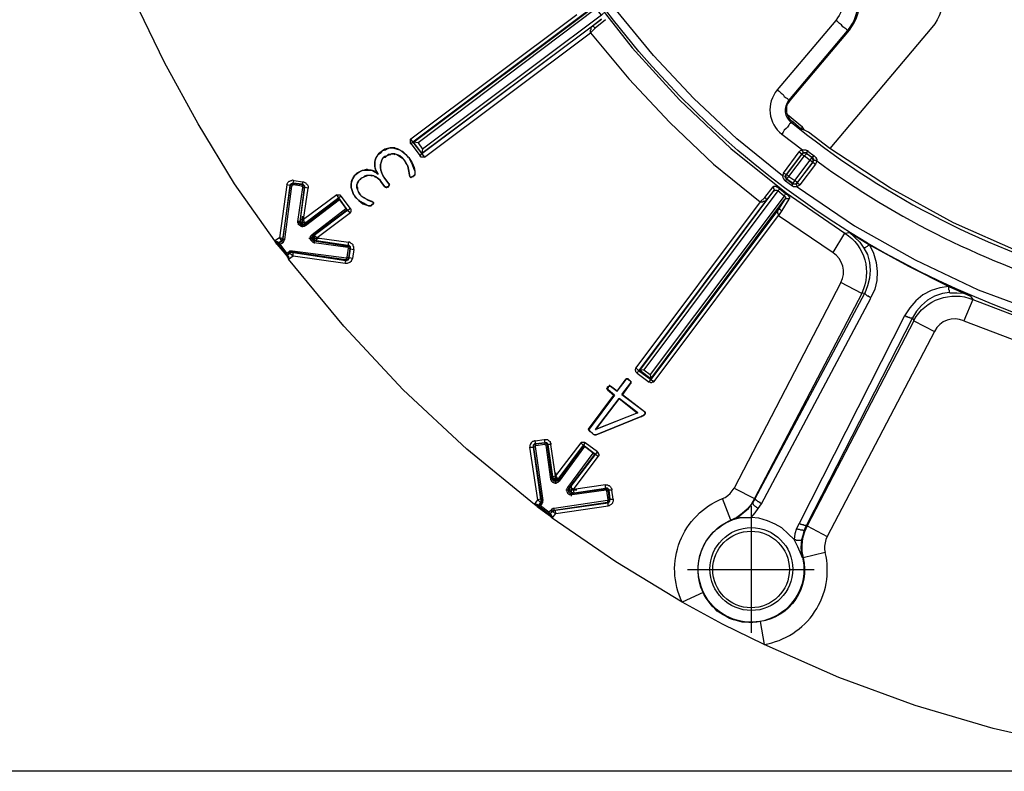
# Model space of a CAD drawing. Units: millimetres. Extents: x 1936 to 2663, y 220 to 764.
# Drawn here: x 2288 to 2352, y 251 to 300 of the extents above; entities that cross this region are included whole.
import ezdxf

# ---------------------------------------------------------------- set-up
doc = ezdxf.new("R2010")
doc.units = ezdxf.units.MM
doc.layers.add('ped-01', color=5, linetype='Continuous')
doc.layers.add('TEXT', color=7, linetype='Continuous')
doc.styles.add('CS-SATNDARD 1-2', font='simplex.shx', dxfattribs={"width": 0.8, "height": 5})
doc.dimstyles.new('CS-STANDARD-2', dxfattribs={"dimscale": 0, "dimtxt": 5, "dimasz": 5, "dimexe": 2, "dimexo": 2, "dimgap": 2, "dimtad": 1, "dimdec": 0, "dimrnd": 0.25, "dimzin": 0, "dimdsep": 46, "dimtxsty": 'CS-SATNDARD 1-2', "dimcen": 0, "dimclrd": 256, "dimclre": 256, "dimclrt": 256, "dimadec": 0, "dimazin": 0, "dimtfac": 1, "dimtdec": 0, "dimtmove": 1, "dimatfit": 3, "dimfxl": 0, "dimtolj": 1, "dimtzin": 0, "dimarcsym": 0})

# ---------------------------------------------------------------- blocks, each defined once
blk = doc.blocks.new('*D0')
at = {"layer": 'Defpoints', "color": 0, "transparency": 16777216}
for p in [(2373.036, 421.176), (2275.65, 251.038), (2373.053, 251.038)]:
    blk.add_point(p, dxfattribs=at)
at = {"layer": 'TEXT', "lineweight": -2, "transparency": 16777216}
for p, q in [((2371.036, 421.176), (2273.65, 421.176)), ((2275.65, 416.176), (2275.65, 256.038)), ((2371.053, 251.038), (2273.65, 251.038))]:
    blk.add_line(p, q, dxfattribs=at)
at = {"layer": 'TEXT', "transparency": 16777216}
for points in [[(2274.816, 416.176), (2276.483, 416.176), (2275.65, 421.176)], [(2274.816, 256.038), (2276.483, 256.038), (2275.65, 251.038)]]:
    blk.add_solid(points, dxfattribs=at)
at = {"layer": 'TEXT', "transparency": 16777216, "insert": (2271.15, 336.107), "char_height": 5, "attachment_point": 5, "rotation": 90, "style": 'CS-SATNDARD 1-2'}
blk.add_mtext('\\A1;170', dxfattribs=at)

msp = doc.modelspace()

# ---------------------------------------------------------------- linework, layer by layer
at = {"layer": 'ped-01'}
for points in [[(2430.003, 350.657), (2430.511, 348.369), (2430.765, 347.267), (2431.316, 343.75), (2431.655, 340.191), (2431.825, 336.589), (2431.825, 335.699, -1.874601), (2351.062, 390.742)], [(2332.63, 326.165), (2333.604, 322.86), (2334.833, 319.64), (2336.358, 316.547), (2338.096, 313.538), (2339.664, 311.25), (2341.401, 309.089), (2343.308, 307.055), (2345.045, 305.36), (2346.952, 303.75, -0.423952), (2347.333, 299.471), (2340.681, 291.589)], [(2338.096, 294.725), (2341.952, 299.301), (2341.825, 299.259, 0.394583), (2341.613, 303.369)], [(2340.935, 302.691, -0.395142), (2341.062, 299.937), (2337.248, 295.403), (2337.375, 295.318), (2337.503, 295.191), (2337.63, 295.106), (2337.714, 294.979), (2337.842, 294.894), (2337.926, 294.852), (2337.969, 294.767), (2338.011, 294.767), (2338.011, 294.725), (2341.825, 299.259), (2341.825, 299.301), (2341.782, 299.301), (2341.74, 299.386), (2341.655, 299.428), (2341.528, 299.513), (2341.443, 299.64), (2341.316, 299.725), (2341.189, 299.852), (2341.062, 299.937)], [(2324.96, 301.801), (2327.799, 298.157), (2330.892, 294.767), (2334.24, 291.589), (2337.842, 288.708), (2341.655, 286.081, -0.383062), (2342.757, 282.182)], [(2338.265, 293.326), (2338.138, 293.411), (2338.053, 293.538), (2337.969, 293.665), (2337.926, 293.793), (2337.884, 293.962), (2337.884, 294.132), (2337.884, 294.301), (2337.926, 294.471), (2338.011, 294.598), (2338.096, 294.725), (2338.011, 294.725, 0.446146), (2338.181, 293.284, 0.099542), (2357.418, 283.199)], [(2337.672, 289.979), (2338.689, 291.377), (2338.858, 291.25), (2338.943, 291.335), (2338.986, 291.335), (2339.028, 291.335), (2339.07, 291.335), (2339.113, 291.335), (2339.155, 291.293), (2339.24, 291.42), (2339.664, 291.123), (2339.706, 291.081), (2339.748, 291.038), (2339.748, 290.996), (2339.791, 290.996), (2339.791, 290.954), (2339.791, 290.911), (2339.833, 290.911), (2339.833, 290.869), (2339.833, 290.826), (2339.833, 290.784, 0.086197), (2357.121, 282.267)], [(2339.621, 290.826), (2339.664, 290.826), (2339.706, 290.826), (2339.748, 290.826), (2339.791, 290.784), (2339.833, 290.784), (2339.833, 290.742), (2339.791, 290.699), (2339.791, 290.657), (2339.748, 290.572), (2338.731, 289.216), (2338.562, 289.343), (2338.477, 289.259), (2338.435, 289.259), (2338.392, 289.259), (2338.35, 289.259), (2338.308, 289.259), (2338.265, 289.301), (2338.181, 289.174), (2337.799, 289.471), (2337.884, 289.598), (2337.842, 289.64), (2337.799, 289.682), (2337.799, 289.725), (2337.799, 289.767), (2337.842, 289.894), (2337.672, 289.979), (2337.63, 289.937), (2337.63, 289.894), (2337.587, 289.852), (2337.587, 289.81, 0.205258), (2337.799, 289.471)], [(2348.477, 282.225), (2348.011, 282.14), (2347.503, 281.971), (2347.036, 281.716), (2346.655, 281.377), (2346.316, 280.996), (2346.062, 280.572), (2346.147, 280.36), (2339.197, 267.013), (2339.028, 266.632), (2338.901, 266.208), (2338.858, 265.784), (2338.858, 265.36), (2338.943, 264.937), (2338.901, 264.979, -2.474188), (2334.875, 267.564), (2334.96, 267.564), (2335.003, 267.564), (2335.087, 267.564), (2335.172, 267.564), (2335.257, 267.564), (2335.342, 267.564), (2335.469, 267.564), (2335.553, 267.564)], [(2346.147, 280.403, -0.377394), (2350.003, 281.759), (2349.409, 280.36), (2353.816, 278.708), (2358.308, 277.394), (2362.884, 276.42), (2367.545, 275.826), (2372.248, 275.615), (2372.291, 275.996), (2372.333, 276.886), (2372.333, 276.928), (2372.375, 276.971), (2372.418, 277.013), (2372.46, 277.013), (2372.503, 277.013), (2372.503, 277.055), (2372.545, 277.055), (2372.587, 277.055), (2372.63, 277.055), (2372.672, 277.055), (2372.714, 277.055)], [(2346.062, 280.572), (2339.155, 267.055), (2339.197, 267.013), (2340.511, 266.335), (2340.426, 266.123), (2340.384, 265.911), (2340.342, 265.699), (2340.342, 265.487), (2340.384, 265.276), (2338.943, 264.937, -0.43817), (2336.147, 260.784), (2335.935, 260.742), (2335.765, 260.742), (2335.553, 260.699), (2335.257, 260.742), (2334.96, 260.742), (2334.664, 260.826), (2334.409, 260.911), (2334.282, 260.954), (2334.155, 260.996), (2333.986, 261.081), (2333.858, 261.165), (2333.689, 261.25), (2333.562, 261.335), (2333.35, 261.462), (2333.181, 261.632), (2333.011, 261.801), (2332.884, 261.971), (2332.757, 262.14), (2332.63, 262.309), (2332.503, 262.521), (2332.418, 262.691), (2331.062, 262.055), (2326.74, 264.682), (2322.587, 267.521), (2322.587, 267.564), (2322.587, 267.606), (2322.587, 267.648), (2322.545, 267.648), (2322.545, 267.691), (2322.545, 267.733), (2322.46, 267.776)], [(2332.418, 262.691, -0.423904), (2334.24, 267.394), (2333.689, 268.793), (2333.858, 268.877), (2334.028, 269.004), (2334.197, 269.132), (2334.325, 269.301), (2334.452, 269.471)], [(2336.147, 260.784), (2336.401, 259.301), (2333.689, 260.615), (2331.062, 262.055, -0.435316), (2333.689, 268.793)], [(2372.545, 251.038), (2372.291, 251.038), (2366.994, 251.208), (2361.74, 251.759), (2356.486, 252.648), (2351.316, 253.835), (2346.231, 255.318), (2341.274, 257.14), (2336.401, 259.301, 0.434769), (2340.384, 265.276)]]:
    msp.add_lwpolyline(points, format="xyb", dxfattribs=at)
for points in [[(2304.664, 285.36), (2304.536, 285.572), (2301.909, 289.301), (2299.536, 293.199), (2297.333, 297.182), (2295.341, 301.335)], [(2325.935, 300.403), (2325.808, 300.276), (2325.469, 300.699), (2313.858, 291.971), (2313.562, 292.013), (2325.257, 300.784), (2325.299, 300.826), (2325.299, 300.869), (2325.299, 300.911), (2325.299, 300.954), (2325.299, 300.996), (2325.257, 300.996), (2325.257, 301.038)], [(2313.392, 292.225), (2313.35, 292.182), (2313.35, 292.14), (2313.35, 292.098), (2313.35, 292.055), (2313.35, 292.013), (2313.35, 291.971), (2313.35, 291.928), (2313.392, 291.928), (2313.519, 292.013), (2313.392, 292.225), (2324.197, 300.318)], [(2325.257, 300.784), (2324.621, 300.318), (2313.519, 292.013), (2314.113, 291.25), (2314.155, 291.25)], [(2325.808, 300.276), (2314.155, 291.547), (2314.113, 291.293), (2325.808, 300.021), (2325.214, 299.555), (2325.257, 299.555), (2325.299, 299.513), (2325.342, 299.471), (2325.342, 299.428), (2325.384, 299.428)], [(2337.799, 289.767), (2337.587, 289.81), (2334.621, 292.225), (2331.825, 294.852), (2329.197, 297.649), (2326.782, 300.572), (2326.74, 300.572), (2326.74, 300.615), (2326.697, 300.615), (2326.655, 300.615), (2326.613, 300.615), (2326.613, 300.657), (2326.57, 300.657), (2326.528, 300.699), (2326.486, 300.742), (2326.443, 300.784)], [(2313.392, 291.928), (2313.986, 291.123), (2314.113, 291.25), (2314.282, 291.038), (2325.087, 299.132), (2325.087, 299.174), (2325.087, 299.216), (2325.087, 299.259), (2325.087, 299.301), (2325.13, 299.343), (2325.13, 299.386), (2325.13, 299.428), (2325.13, 299.471), (2325.172, 299.513), (2325.172, 299.555), (2325.214, 299.555)], [(2325.214, 299.555), (2314.113, 291.25), (2314.113, 291.293), (2313.562, 292.013), (2313.519, 292.013), (2313.562, 292.013)], [(2326.062, 299.979), (2325.384, 299.428), (2325.087, 299.132), (2327.587, 296.123), (2330.257, 293.284), (2333.096, 290.572), (2336.147, 288.115), (2336.443, 288.411), (2336.994, 289.089), (2337.036, 289.132), (2337.079, 289.132), (2337.121, 289.132), (2337.164, 289.132), (2337.206, 289.089), (2337.248, 289.089), (2337.291, 289.047), (2337.333, 289.047), (2337.333, 289.004), (2337.375, 289.004), (2337.418, 288.962)], [(2338.816, 292.86), (2338.901, 292.987), (2337.926, 293.793)], [(2353.053, 284.852), (2348.731, 286.759), (2344.621, 289.004), (2340.681, 291.589), (2339.282, 292.649), (2339.028, 292.776), (2338.816, 292.86), (2338.265, 293.326), (2338.181, 293.284), (2338.138, 293.284), (2338.138, 293.242), (2338.053, 293.199), (2338.011, 293.115), (2337.926, 292.987), (2337.842, 292.903), (2337.714, 292.776), (2337.63, 292.649), (2337.545, 292.521), (2338.901, 291.504), (2338.943, 291.504), (2338.986, 291.504), (2339.028, 291.504), (2339.07, 291.504), (2339.113, 291.504), (2339.155, 291.462), (2339.197, 291.462), (2339.24, 291.462), (2339.24, 291.42)], [(2339.028, 292.776), (2338.901, 292.987)], [(2313.858, 291.971), (2314.155, 291.547)], [(2310.977, 288.072), (2310.935, 288.072), (2310.935, 288.03), (2310.935, 287.987), (2310.85, 287.945), (2310.808, 287.903), (2310.765, 287.86), (2310.723, 287.86), (2310.638, 287.86), (2310.511, 287.903), (2310.299, 288.03), (2310.003, 288.199), (2309.875, 288.326), (2309.791, 288.454), (2309.621, 288.665), (2309.536, 288.92), (2309.494, 289.047), (2309.494, 289.174), (2309.494, 289.301), (2309.536, 289.428), (2309.579, 289.555), (2309.621, 289.682), (2309.748, 289.852), (2309.918, 289.979), (2310.045, 290.064), (2310.214, 290.149), (2310.342, 290.191), (2310.469, 290.191), (2310.553, 290.191), (2310.68, 290.191), (2310.808, 290.191), (2310.892, 290.149), (2311.019, 290.064), (2311.104, 290.021), (2311.189, 289.937), (2311.231, 289.937), (2311.189, 290.064), (2311.104, 290.191), (2311.062, 290.318), (2311.062, 290.445), (2311.062, 290.572), (2311.062, 290.699), (2311.062, 290.826), (2311.104, 290.954), (2311.189, 291.081), (2311.231, 291.165), (2311.316, 291.25), (2311.443, 291.335), (2311.57, 291.462), (2311.74, 291.504), (2311.867, 291.589), (2312.036, 291.632), (2312.206, 291.632), (2312.333, 291.589), (2312.503, 291.547), (2312.672, 291.504), (2312.799, 291.42), (2313.053, 291.208), (2313.223, 290.996)], [(2312.036, 291.208), (2312.121, 291.25), (2312.248, 291.25), (2312.333, 291.208), (2312.333, 291.25), (2312.46, 291.208), (2312.545, 291.165), (2312.672, 291.081), (2312.672, 291.123), (2312.587, 291.165), (2312.46, 291.208), (2312.333, 291.25), (2312.248, 291.25), (2312.121, 291.25), (2312.036, 291.208), (2311.909, 291.208), (2311.825, 291.123), (2311.697, 291.081), (2311.613, 290.996), (2311.528, 290.911), (2311.486, 290.784), (2311.443, 290.699), (2311.401, 290.572), (2311.401, 290.445), (2311.401, 290.318), (2311.401, 290.191), (2311.486, 290.064), (2311.443, 290.064), (2311.57, 289.81), (2311.697, 289.64), (2311.952, 289.301), (2311.952, 289.259), (2311.952, 289.216), (2311.952, 289.174), (2311.909, 289.089), (2311.825, 289.089), (2311.782, 289.047), (2311.74, 289.089), (2311.697, 289.089), (2311.486, 289.386), (2311.358, 289.555), (2311.189, 289.682), (2311.062, 289.725), (2310.977, 289.81), (2310.85, 289.81)], [(2311.189, 291.081), (2311.147, 291.081), (2311.231, 291.165), (2311.316, 291.293), (2311.401, 291.377), (2311.443, 291.335)], [(2311.867, 291.589), (2311.697, 291.547), (2311.57, 291.462), (2311.443, 291.377)], [(2311.486, 290.784), (2311.528, 290.869), (2311.613, 290.996), (2311.74, 291.038), (2311.825, 291.123), (2311.909, 291.165), (2312.036, 291.208), (2312.079, 291.208)], [(2312.333, 291.632), (2312.206, 291.632), (2312.036, 291.632), (2311.867, 291.589), (2311.909, 291.589)], [(2312.333, 291.589), (2312.333, 291.632), (2312.503, 291.589), (2312.672, 291.504), (2312.799, 291.42), (2312.841, 291.42), (2313.053, 291.208), (2313.265, 290.996), (2313.477, 290.657), (2313.435, 290.657), (2313.265, 290.996), (2313.308, 290.996)], [(2338.858, 291.208), (2338.858, 291.25), (2337.842, 289.894), (2337.884, 289.894), (2338.858, 291.208), (2339.028, 291.123), (2339.155, 291.25), (2339.155, 291.293), (2339.536, 290.996), (2339.579, 290.996)], [(2338.265, 289.343), (2338.308, 289.301), (2338.35, 289.301), (2338.392, 289.301), (2338.435, 289.301), (2338.477, 289.301), (2338.519, 289.301), (2338.519, 289.343), (2338.562, 289.386), (2338.392, 289.513), (2339.409, 290.826), (2339.536, 290.996), (2339.155, 291.25), (2339.113, 291.293), (2339.07, 291.293), (2339.028, 291.293), (2338.986, 291.293), (2338.943, 291.293), (2338.901, 291.25), (2338.858, 291.208)], [(2338.901, 291.504), (2338.816, 291.462), (2338.774, 291.462), (2338.731, 291.42), (2338.689, 291.377)], [(2338.943, 291.335), (2338.943, 291.377), (2338.901, 291.42), (2338.901, 291.462), (2338.901, 291.504)], [(2311.147, 291.081), (2311.104, 290.954), (2311.062, 290.826), (2311.019, 290.699)], [(2311.062, 290.699), (2311.019, 290.699), (2311.019, 290.572), (2311.019, 290.445), (2311.062, 290.318), (2311.104, 290.318)], [(2311.443, 290.445), (2311.401, 290.445), (2311.401, 290.572), (2311.443, 290.657), (2311.486, 290.784), (2311.528, 290.784)], [(2311.697, 291.038), (2311.697, 291.081)], [(2313.435, 290.657), (2313.562, 290.318), (2313.647, 290.106), (2313.647, 289.937), (2313.647, 289.894), (2313.604, 289.852), (2313.562, 289.81), (2313.519, 289.767), (2313.392, 289.725), (2313.35, 289.725), (2313.308, 289.852), (2313.265, 290.106), (2313.18, 290.445), (2313.096, 290.615), (2312.969, 290.826), (2312.841, 290.954), (2312.672, 291.123)], [(2312.672, 291.081), (2312.841, 290.954), (2312.969, 290.784)], [(2312.969, 290.826), (2312.969, 290.784), (2313.053, 290.615), (2313.18, 290.445)], [(2313.477, 290.657), (2313.604, 290.36), (2313.562, 290.318)], [(2314.282, 291.038), (2314.24, 291.038), (2314.197, 291.038), (2314.155, 291.038), (2314.113, 291.038), (2314.07, 291.038), (2314.028, 291.038), (2314.028, 291.081), (2313.986, 291.081), (2313.986, 291.123)], [(2337.884, 289.598), (2337.884, 289.64), (2337.842, 289.64), (2337.842, 289.682), (2337.842, 289.725), (2337.842, 289.767), (2337.842, 289.81), (2337.842, 289.852), (2337.884, 289.894), (2338.011, 289.767), (2339.028, 291.123), (2339.409, 290.826), (2339.579, 290.699), (2338.562, 289.386), (2338.562, 289.343), (2339.579, 290.699), (2339.748, 290.572)], [(2339.664, 291.123), (2339.536, 290.996), (2339.579, 290.996), (2339.579, 290.954), (2339.621, 290.911), (2339.621, 290.869), (2339.621, 290.826), (2339.579, 290.699)], [(2339.621, 290.699), (2339.579, 290.699), (2339.579, 290.742), (2339.579, 290.784), (2339.621, 290.826), (2339.579, 290.869), (2339.579, 290.911), (2339.579, 290.954), (2339.536, 290.954), (2339.536, 290.996)], [(2309.875, 289.979), (2309.748, 289.852), (2309.621, 289.682), (2309.664, 289.682)], [(2310.257, 290.149), (2310.214, 290.149), (2310.045, 290.064), (2309.875, 289.979), (2309.918, 289.979)], [(2310.553, 290.233), (2310.469, 290.233), (2310.342, 290.191), (2310.214, 290.149)], [(2310.892, 290.149), (2310.808, 290.191), (2310.68, 290.191), (2310.553, 290.233), (2310.553, 290.191)], [(2311.062, 290.318), (2311.104, 290.149), (2311.231, 289.937), (2311.274, 289.937), (2311.231, 289.937), (2311.189, 289.937), (2311.104, 290.021), (2311.019, 290.106), (2310.892, 290.149), (2310.935, 290.149)], [(2311.697, 289.64), (2311.57, 289.852), (2311.486, 290.064), (2311.443, 290.191), (2311.401, 290.318), (2311.401, 290.445)], [(2313.223, 290.445), (2313.18, 290.445), (2313.265, 290.106), (2313.308, 290.106)], [(2313.265, 290.106), (2313.308, 289.852), (2313.35, 289.852)], [(2313.604, 290.36), (2313.647, 290.106), (2313.689, 290.106)], [(2313.647, 290.106), (2313.647, 289.937), (2313.689, 289.937)], [(2313.647, 289.937), (2313.647, 289.894)], [(2305.172, 285.657), (2305.045, 285.657), (2305.553, 289.174), (2305.511, 289.174), (2305.299, 289.216), (2305.341, 289.259), (2305.341, 289.301), (2305.384, 289.386), (2305.426, 289.428), (2305.469, 289.471), (2305.511, 289.471), (2305.596, 289.513), (2305.638, 289.513), (2305.68, 289.555), (2305.765, 289.513)], [(2305.045, 285.445), (2305.087, 285.487), (2305.087, 285.53), (2305.13, 285.572), (2305.13, 285.615), (2305.172, 285.657), (2305.638, 289.132), (2305.553, 289.174), (2305.553, 289.216), (2305.596, 289.259), (2305.638, 289.259), (2305.638, 289.301), (2305.68, 289.301), (2305.723, 289.301)], [(2305.723, 289.301), (2305.723, 289.343), (2305.68, 289.343), (2305.638, 289.301), (2305.596, 289.301), (2305.553, 289.259), (2305.553, 289.216), (2305.511, 289.216), (2305.511, 289.174)], [(2306.443, 289.047), (2306.443, 289.089), (2306.443, 289.132), (2306.401, 289.174), (2306.358, 289.174), (2306.358, 289.216), (2306.316, 289.216), (2305.723, 289.301), (2305.723, 289.216), (2305.68, 289.216), (2305.68, 289.174), (2305.638, 289.174), (2305.638, 289.132)], [(2306.316, 289.259), (2305.723, 289.343), (2305.765, 289.513), (2306.358, 289.428), (2306.316, 289.259), (2306.316, 289.216), (2306.316, 289.132), (2305.723, 289.216)], [(2306.358, 289.428), (2306.401, 289.428), (2306.486, 289.386), (2306.528, 289.386), (2306.57, 289.301), (2306.613, 289.259), (2306.655, 289.216), (2306.697, 289.132), (2306.697, 289.089), (2306.697, 289.004)], [(2309.621, 289.682), (2309.536, 289.555), (2309.494, 289.428), (2309.494, 289.301)], [(2309.536, 289.301), (2309.494, 289.301), (2309.494, 289.174), (2309.494, 289.047), (2309.536, 288.92), (2309.579, 288.92)], [(2310.977, 288.03), (2310.977, 288.072), (2310.935, 288.072), (2310.977, 288.072), (2310.935, 288.072), (2310.85, 288.115), (2310.596, 288.199), (2310.342, 288.369), (2310.214, 288.454), (2310.13, 288.538), (2310.045, 288.623), (2310.003, 288.708), (2309.96, 288.835), (2309.918, 288.92), (2309.875, 289.047), (2309.875, 289.132), (2309.875, 289.216), (2309.918, 289.301), (2309.918, 289.386), (2309.96, 289.471), (2310.045, 289.555), (2310.087, 289.598), (2310.172, 289.682), (2310.299, 289.725), (2310.384, 289.81), (2310.511, 289.852), (2310.638, 289.852), (2310.723, 289.852), (2310.85, 289.852), (2310.977, 289.81), (2311.104, 289.767), (2311.189, 289.682), (2311.231, 289.682)], [(2309.918, 289.216), (2309.875, 289.216), (2309.918, 289.301), (2309.96, 289.386), (2310.003, 289.471), (2309.96, 289.471)], [(2310.003, 289.471), (2310.045, 289.555), (2310.13, 289.598), (2310.172, 289.682), (2310.214, 289.682)], [(2310.172, 289.682), (2310.299, 289.725), (2310.384, 289.767), (2310.511, 289.81)], [(2310.511, 289.852), (2310.511, 289.81), (2310.638, 289.852), (2310.723, 289.852), (2310.85, 289.81), (2310.85, 289.852)], [(2311.189, 289.682), (2311.358, 289.555), (2311.486, 289.386), (2311.528, 289.386)], [(2311.486, 289.386), (2311.697, 289.089), (2311.74, 289.089), (2311.74, 289.047), (2311.697, 289.089)], [(2311.994, 289.301), (2311.952, 289.301), (2311.697, 289.64), (2311.74, 289.64)], [(2311.952, 289.301), (2311.994, 289.259)], [(2313.35, 289.725), (2313.308, 289.852)], [(2313.519, 289.767), (2313.392, 289.682), (2313.392, 289.725), (2313.35, 289.725), (2313.392, 289.682)], [(2313.604, 289.81), (2313.519, 289.767), (2313.562, 289.767)], [(2313.562, 289.81), (2313.604, 289.81), (2313.647, 289.852), (2313.604, 289.852)], [(2313.647, 289.852), (2313.647, 289.894), (2313.689, 289.894)], [(2337.926, 289.598), (2337.884, 289.598), (2338.265, 289.301), (2338.265, 289.343)], [(2305.299, 289.216), (2304.833, 285.784), (2304.536, 285.572), (2304.579, 285.572), (2304.621, 285.53), (2304.664, 285.53), (2304.706, 285.53), (2304.706, 285.487)], [(2305.511, 289.174), (2305.045, 285.742), (2305.003, 285.699)], [(2306.358, 289.047), (2306.443, 289.047), (2306.147, 286.843), (2306.019, 286.843), (2306.358, 289.047), (2306.358, 289.089), (2306.316, 289.089), (2306.316, 289.132)], [(2306.189, 286.928), (2306.189, 286.971), (2306.486, 289.047), (2306.443, 289.047)], [(2309.452, 287.691), (2308.858, 288.496), (2308.689, 288.369), (2308.562, 288.581), (2306.401, 286.971), (2306.697, 289.004), (2306.486, 289.047), (2306.486, 289.089), (2306.486, 289.132), (2306.443, 289.174), (2306.401, 289.216), (2306.358, 289.259), (2306.316, 289.259)], [(2309.536, 288.92), (2309.621, 288.665), (2309.748, 288.454)], [(2309.875, 289.216), (2309.875, 289.132), (2309.918, 289.047), (2309.918, 288.92), (2309.96, 288.92)], [(2310.087, 288.623), (2310.003, 288.75), (2309.96, 288.835), (2309.918, 288.92)], [(2310.045, 288.623), (2310.087, 288.623), (2310.13, 288.538), (2310.257, 288.454), (2310.342, 288.369), (2310.384, 288.369)], [(2311.782, 289.047), (2311.74, 289.047)], [(2311.825, 289.089), (2311.825, 289.047), (2311.909, 289.089), (2311.952, 289.089)], [(2311.952, 289.132), (2311.909, 289.089)], [(2311.952, 289.216), (2311.994, 289.216), (2311.994, 289.259), (2311.952, 289.259)], [(2311.994, 289.216), (2311.952, 289.132), (2311.952, 289.174)], [(2328.265, 277.14), (2336.57, 288.242), (2337.036, 288.835), (2337.079, 288.835), (2337.079, 288.877), (2337.121, 288.877), (2337.164, 288.877), (2337.206, 288.877), (2337.248, 288.877), (2337.248, 288.835), (2337.291, 288.835), (2337.418, 288.962), (2337.799, 288.665), (2337.842, 288.665), (2337.842, 288.623), (2337.884, 288.623), (2337.926, 288.581), (2337.969, 288.538), (2338.011, 288.496), (2338.011, 288.454), (2338.053, 288.454), (2338.053, 288.411), (2338.053, 288.369), (2338.053, 288.326), (2338.011, 288.284), (2337.545, 287.564), (2337.333, 287.225), (2340.892, 284.81), (2341.655, 286.081), (2341.952, 286.123), (2343.265, 285.318), (2345.808, 283.92), (2348.435, 282.606), (2349.833, 281.971), (2350.003, 281.759), (2354.325, 280.106)], [(2337.799, 288.665), (2337.714, 288.496), (2337.291, 288.835), (2328.562, 277.182), (2328.308, 277.14), (2337.036, 288.835), (2337.036, 288.877), (2337.079, 288.92), (2337.036, 288.962), (2337.036, 289.004), (2337.036, 289.047), (2336.994, 289.047), (2336.994, 289.089)], [(2338.477, 289.259), (2338.562, 289.089), (2338.519, 289.089), (2338.477, 289.089), (2338.435, 289.089), (2338.392, 289.089), (2338.35, 289.089), (2338.308, 289.089), (2338.265, 289.132), (2338.223, 289.132), (2338.223, 289.174), (2338.181, 289.174)], [(2338.731, 289.216), (2338.689, 289.174), (2338.604, 289.132), (2338.562, 289.089), (2342.291, 286.547), (2346.231, 284.343), (2350.342, 282.394), (2354.579, 280.826), (2358.943, 279.555), (2363.392, 278.623), (2367.884, 278.072), (2372.375, 277.818)], [(2308.731, 288.242), (2309.155, 287.691), (2309.24, 287.606), (2309.282, 287.606), (2309.282, 287.564), (2308.689, 288.369), (2306.486, 286.716), (2306.401, 286.971), (2306.189, 286.971)], [(2308.562, 288.581), (2308.604, 288.581), (2308.647, 288.581), (2308.689, 288.581), (2308.731, 288.581), (2308.774, 288.581), (2308.774, 288.538), (2308.816, 288.538), (2308.858, 288.496)], [(2308.731, 288.369), (2308.689, 288.369), (2308.689, 288.326)], [(2310.003, 288.199), (2309.748, 288.454), (2309.791, 288.454)], [(2310.045, 288.199), (2310.003, 288.199), (2310.257, 287.987), (2310.299, 288.03)], [(2310.257, 287.987), (2310.511, 287.903), (2310.553, 287.903)], [(2310.342, 288.369), (2310.596, 288.242), (2310.596, 288.199)], [(2310.596, 288.242), (2310.85, 288.157)], [(2310.935, 288.072), (2310.85, 288.157), (2310.85, 288.115)], [(2310.85, 287.903), (2310.935, 287.987), (2310.977, 287.987)], [(2310.935, 287.987), (2310.977, 288.03), (2310.935, 288.03)], [(2336.147, 288.115), (2328.053, 277.31), (2328.223, 277.14), (2329.028, 276.547), (2329.028, 276.589), (2328.308, 277.14), (2328.265, 277.14), (2328.223, 277.14), (2328.138, 276.971), (2328.096, 277.013), (2328.053, 277.055), (2328.053, 277.098), (2328.053, 277.14), (2328.011, 277.14), (2328.011, 277.182), (2328.011, 277.225), (2328.053, 277.267), (2328.053, 277.31)], [(2337.714, 288.496), (2328.986, 276.886), (2329.028, 276.589), (2337.757, 288.284), (2337.333, 287.648), (2329.028, 276.547), (2329.07, 276.547)], [(2336.147, 288.115), (2336.189, 288.115), (2336.231, 288.115), (2336.274, 288.115), (2336.316, 288.115), (2336.358, 288.157), (2336.401, 288.157), (2336.443, 288.157), (2336.486, 288.157), (2336.486, 288.199), (2336.528, 288.199), (2336.57, 288.242), (2336.528, 288.284), (2336.528, 288.326), (2336.486, 288.326), (2336.486, 288.369), (2336.443, 288.369), (2336.443, 288.411)], [(2337.714, 288.496), (2337.757, 288.496), (2337.757, 288.454), (2337.799, 288.454), (2337.799, 288.411), (2337.799, 288.369), (2337.799, 288.326), (2337.799, 288.284), (2337.757, 288.284), (2337.799, 288.284), (2337.799, 288.326), (2337.842, 288.326), (2337.884, 288.326), (2337.926, 288.326), (2337.969, 288.326), (2338.011, 288.326), (2338.011, 288.284)], [(2309.24, 287.606), (2306.994, 285.911), (2306.952, 285.996), (2309.155, 287.691)], [(2307.248, 285.572), (2307.291, 285.784), (2307.079, 285.954), (2309.282, 287.606)], [(2309.452, 287.394), (2309.452, 287.437), (2309.452, 287.479), (2309.494, 287.479), (2309.494, 287.521), (2309.494, 287.564), (2309.494, 287.606), (2309.494, 287.648), (2309.452, 287.648), (2309.452, 287.691), (2309.282, 287.564), (2309.452, 287.394), (2307.291, 285.784), (2309.325, 285.487)], [(2310.511, 287.903), (2310.638, 287.86), (2310.68, 287.86)], [(2310.638, 287.86), (2310.723, 287.86), (2310.765, 287.86), (2310.808, 287.86), (2310.85, 287.903), (2310.85, 287.945)], [(2310.723, 287.86), (2310.765, 287.86), (2310.808, 287.86), (2310.808, 287.903)], [(2328.138, 276.971), (2328.901, 276.377), (2329.028, 276.547), (2329.24, 276.42), (2337.333, 287.225), (2337.333, 287.267), (2337.333, 287.31), (2337.291, 287.352), (2337.291, 287.394), (2337.291, 287.437), (2337.291, 287.479), (2337.291, 287.521), (2337.291, 287.564), (2337.333, 287.606), (2337.333, 287.648)], [(2337.333, 287.648), (2337.375, 287.648), (2337.418, 287.648), (2337.46, 287.606), (2337.503, 287.564), (2337.545, 287.564)], [(2305.977, 286.801), (2306.697, 286.801)], [(2306.528, 286.547), (2306.486, 286.547), (2306.443, 286.504), (2306.358, 286.504), (2306.316, 286.504), (2306.274, 286.504), (2306.231, 286.504), (2306.189, 286.547), (2306.147, 286.589), (2306.104, 286.632), (2306.062, 286.632), (2306.062, 286.716), (2306.019, 286.759), (2306.019, 286.801), (2306.019, 286.843)], [(2306.104, 286.801), (2306.57, 286.801)], [(2306.147, 286.843), (2306.189, 286.928), (2306.189, 286.886), (2306.189, 286.843), (2306.189, 286.801), (2306.189, 286.759), (2306.231, 286.759), (2306.274, 286.716), (2306.316, 286.674), (2306.358, 286.674), (2306.401, 286.674), (2306.443, 286.716), (2306.486, 286.716)], [(2306.486, 286.716), (2306.443, 286.632), (2306.401, 286.632), (2306.358, 286.589), (2306.316, 286.589), (2306.274, 286.589), (2306.274, 286.632), (2306.231, 286.632), (2306.189, 286.632), (2306.189, 286.674), (2306.147, 286.716), (2306.147, 286.759), (2306.147, 286.801), (2306.147, 286.843)], [(2306.316, 287.182), (2306.316, 286.462)], [(2306.316, 287.055), (2306.316, 286.547)], [(2307.121, 285.403), (2307.121, 286.123)], [(2341.952, 286.123), (2342.291, 285.826), (2342.63, 285.487), (2342.884, 285.106), (2343.138, 284.682), (2343.265, 284.174), (2343.308, 283.665), (2343.265, 283.157), (2343.138, 282.648), (2342.969, 282.182), (2342.757, 282.14), (2341.401, 282.86), (2334.452, 269.471), (2335.765, 268.793), (2335.553, 268.411), (2335.299, 268.115), (2334.96, 267.818), (2334.621, 267.564), (2334.24, 267.394), (2334.282, 267.394)], [(2304.664, 285.36), (2304.664, 285.403), (2304.664, 285.445), (2304.706, 285.445), (2304.706, 285.487), (2304.791, 285.445)], [(2304.748, 285.276), (2304.748, 285.318), (2304.748, 285.36), (2304.748, 285.403), (2304.791, 285.445)], [(2305.045, 285.742), (2304.833, 285.784), (2304.96, 285.572), (2304.96, 285.53), (2305.003, 285.572), (2305.045, 285.615), (2305.045, 285.657), (2305.003, 285.699), (2305.003, 285.657), (2305.003, 285.615), (2304.96, 285.572), (2304.791, 285.445), (2304.833, 285.445), (2304.833, 285.403), (2304.791, 285.403), (2304.791, 285.36), (2304.791, 285.318), (2304.791, 285.276)], [(2307.46, 285.742), (2306.74, 285.742)], [(2306.952, 285.996), (2306.909, 285.954), (2306.867, 285.911), (2306.825, 285.869), (2306.825, 285.826), (2306.825, 285.784), (2306.825, 285.742), (2306.825, 285.699), (2306.825, 285.657), (2306.867, 285.615), (2306.909, 285.572), (2306.952, 285.53), (2306.994, 285.487), (2307.036, 285.487), (2307.079, 285.445)], [(2306.867, 285.742), (2307.333, 285.742)], [(2309.664, 285.021), (2309.664, 285.106), (2309.664, 285.191), (2309.621, 285.233), (2309.621, 285.318), (2309.579, 285.36), (2309.494, 285.403), (2309.452, 285.445), (2309.409, 285.487), (2309.325, 285.487), (2309.282, 285.276), (2307.248, 285.572), (2307.164, 285.572), (2307.079, 285.572), (2309.282, 285.233), (2309.282, 285.148), (2307.079, 285.445), (2307.079, 285.572), (2307.036, 285.572), (2306.994, 285.615), (2306.952, 285.615), (2306.952, 285.657), (2306.952, 285.699), (2306.909, 285.699), (2306.909, 285.742), (2306.909, 285.784), (2306.909, 285.826), (2306.952, 285.826), (2306.952, 285.869), (2306.952, 285.911), (2306.994, 285.911)], [(2306.994, 285.911), (2307.079, 285.954), (2307.079, 285.911), (2307.036, 285.911), (2307.036, 285.869), (2306.994, 285.826), (2306.994, 285.784), (2306.994, 285.742), (2307.036, 285.699), (2307.036, 285.657), (2307.079, 285.657), (2307.079, 285.615), (2307.121, 285.615), (2307.164, 285.572)], [(2307.121, 285.996), (2307.121, 285.53)], [(2304.791, 285.276), (2304.748, 285.276), (2304.664, 285.36), (2305.299, 284.598), (2305.426, 284.386), (2305.723, 284.598), (2309.113, 284.132), (2309.155, 284.301), (2309.197, 284.301), (2309.24, 284.301), (2309.24, 284.343), (2309.282, 284.343), (2309.325, 284.343), (2309.325, 284.386), (2309.367, 284.428), (2309.367, 284.471)], [(2305.214, 284.725), (2305.257, 284.725), (2305.257, 284.682), (2305.299, 284.682), (2305.341, 284.682), (2305.384, 284.682), (2305.299, 284.767), (2305.469, 284.894), (2305.511, 284.937), (2305.553, 284.937), (2305.596, 284.937), (2305.638, 284.937), (2305.68, 284.937), (2309.197, 284.471), (2309.24, 284.471), (2309.24, 284.513)], [(2309.197, 284.471), (2309.155, 284.343), (2305.68, 284.852), (2305.68, 284.81), (2305.638, 284.81), (2305.596, 284.81), (2305.553, 284.81), (2305.511, 284.767), (2305.511, 284.81), (2305.384, 284.682), (2305.384, 284.64), (2305.341, 284.64), (2305.299, 284.64), (2305.257, 284.64), (2305.214, 284.682)], [(2305.299, 284.598), (2305.299, 284.555), (2305.341, 284.555), (2305.384, 284.555), (2305.384, 284.598), (2305.384, 284.64), (2305.511, 284.767), (2305.723, 284.598), (2305.723, 284.81)], [(2305.68, 284.937), (2305.68, 284.852), (2305.638, 284.852), (2305.596, 284.852), (2305.553, 284.852), (2305.553, 284.81), (2305.511, 284.81), (2305.469, 284.894)], [(2305.68, 284.81), (2305.723, 284.81), (2309.155, 284.301), (2309.155, 284.343)], [(2309.155, 284.343), (2309.197, 284.343), (2309.24, 284.343), (2309.24, 284.386), (2309.282, 284.386), (2309.325, 284.428), (2309.325, 284.471), (2309.24, 284.513), (2309.325, 285.106), (2309.325, 285.148), (2309.282, 285.148)], [(2309.282, 285.276), (2309.282, 285.233), (2309.325, 285.233), (2309.367, 285.233), (2309.367, 285.191), (2309.409, 285.191), (2309.409, 285.148), (2309.409, 285.106), (2309.409, 285.064)], [(2309.409, 285.064), (2309.452, 285.064), (2309.452, 285.106), (2309.452, 285.148), (2309.452, 285.191), (2309.409, 285.233), (2309.367, 285.276), (2309.325, 285.276), (2309.282, 285.276)], [(2309.325, 285.106), (2309.409, 285.064), (2309.325, 284.471), (2309.367, 284.471), (2309.452, 285.064), (2309.664, 285.021), (2309.579, 284.428), (2309.367, 284.471)], [(2342.884, 285.106), (2342.926, 285.148), (2342.969, 285.148), (2343.011, 285.148), (2343.053, 285.191), (2343.138, 285.233), (2343.181, 285.276), (2343.265, 285.318), (2343.52, 284.767), (2343.689, 284.174), (2343.774, 283.581), (2343.731, 282.987), (2343.604, 282.437), (2343.35, 281.886)], [(2305.299, 284.598), (2305.214, 284.682), (2305.214, 284.725)], [(2305.384, 284.598), (2305.426, 284.555), (2305.426, 284.513), (2305.426, 284.471), (2305.426, 284.428), (2305.426, 284.386)], [(2321.613, 268.284), (2321.443, 268.411), (2317.036, 272.013), (2312.884, 275.869), (2309.028, 280.021), (2305.426, 284.386)], [(2348.435, 282.606), (2347.842, 282.521), (2347.291, 282.352), (2346.74, 282.055), (2346.274, 281.674), (2345.892, 281.208), (2345.553, 280.699), (2345.596, 280.699), (2345.638, 280.699), (2345.638, 280.657), (2345.681, 280.657), (2345.723, 280.657), (2345.765, 280.615), (2345.808, 280.615), (2345.85, 280.615), (2345.892, 280.572), (2345.935, 280.572), (2345.977, 280.572), (2346.02, 280.572), (2346.062, 280.572)], [(2349.833, 282.013), (2349.409, 282.14), (2348.943, 282.182), (2348.519, 282.182), (2348.477, 282.225), (2348.477, 282.267), (2348.477, 282.352), (2348.435, 282.394), (2348.435, 282.479), (2348.435, 282.564), (2348.435, 282.606)], [(2345.553, 280.699), (2338.689, 267.182), (2338.519, 266.843), (2338.392, 266.504), (2338.35, 266.123), (2337.969, 266.504), (2337.545, 266.886), (2337.121, 267.14), (2336.613, 267.352), (2336.062, 267.521), (2335.553, 267.564), (2335.808, 267.86), (2336.019, 268.157), (2336.231, 268.454), (2343.35, 281.843), (2343.308, 281.886), (2343.265, 281.928), (2343.223, 281.928), (2343.223, 281.971), (2343.181, 281.971), (2343.138, 281.971), (2343.096, 282.013), (2343.053, 282.055), (2343.011, 282.098), (2342.969, 282.14), (2342.969, 282.182)], [(2342.757, 282.14), (2335.765, 268.793), (2335.808, 268.793), (2335.638, 268.496), (2335.808, 268.793)], [(2335.85, 268.793), (2335.808, 268.793), (2342.969, 282.182)], [(2346.147, 280.36), (2347.503, 279.682), (2340.511, 266.335)], [(2328.562, 277.182), (2328.986, 276.886)], [(2326.867, 275.784), (2326.825, 275.784), (2326.401, 276.123), (2326.825, 275.784), (2327.418, 276.547), (2327.46, 276.589), (2327.503, 276.589), (2327.46, 276.589), (2327.418, 276.589), (2327.46, 276.589), (2327.418, 276.589), (2327.418, 276.547)], [(2326.825, 275.784), (2327.418, 276.589)], [(2327.545, 276.589), (2327.46, 276.589), (2327.545, 276.547), (2327.587, 276.504), (2327.672, 276.462), (2327.714, 276.462)], [(2327.545, 276.547), (2327.545, 276.589), (2327.63, 276.504), (2327.587, 276.504)], [(2327.63, 276.504), (2327.672, 276.462)], [(2327.714, 276.377), (2327.714, 276.42), (2327.672, 276.462), (2327.714, 276.42), (2327.757, 276.42)], [(2326.316, 276.123), (2326.189, 276.081), (2326.231, 276.038), (2326.189, 275.954), (2326.147, 275.954), (2326.147, 275.911), (2326.189, 275.911), (2326.189, 275.869), (2326.613, 275.53)], [(2326.147, 275.954), (2326.147, 275.996), (2326.189, 275.996), (2326.189, 276.038), (2326.189, 276.081)], [(2326.189, 275.869), (2326.231, 275.869), (2326.189, 275.869), (2326.189, 275.911), (2326.189, 275.954)], [(2326.231, 276.038), (2326.316, 276.123), (2326.358, 276.123), (2326.401, 276.123), (2326.358, 276.123), (2326.358, 276.165), (2326.316, 276.165), (2326.316, 276.123), (2326.358, 276.123)], [(2326.655, 275.53), (2326.231, 275.869)], [(2326.401, 276.123), (2326.443, 276.123)], [(2327.714, 276.42), (2327.714, 276.377), (2327.757, 276.377)], [(2327.714, 276.335), (2327.714, 276.377), (2327.714, 276.335), (2327.757, 276.335)], [(2329.24, 276.42), (2329.197, 276.377), (2329.155, 276.377), (2329.113, 276.377), (2329.07, 276.335), (2329.028, 276.335), (2328.986, 276.377), (2328.943, 276.377), (2328.901, 276.377)], [(2324.96, 273.326), (2326.613, 275.53), (2326.655, 275.53), (2325.003, 273.326)], [(2326.952, 275.318), (2325.426, 273.284), (2326.952, 275.318), (2328.138, 274.386), (2328.18, 274.386), (2326.952, 275.318), (2326.994, 275.318)], [(2327.121, 275.572), (2328.604, 274.471), (2328.647, 274.428), (2328.647, 274.386), (2328.689, 274.386)], [(2327.164, 275.572), (2328.604, 274.471), (2328.647, 274.471)], [(2328.18, 274.386), (2325.426, 273.284), (2328.138, 274.386)], [(2328.435, 274.174), (2328.477, 274.174), (2328.519, 274.174), (2328.435, 274.132), (2328.435, 274.174), (2328.392, 274.132), (2325.469, 272.945), (2328.392, 274.132)], [(2328.519, 274.216), (2328.477, 274.174)], [(2328.562, 274.216), (2328.519, 274.174)], [(2328.604, 274.471), (2328.604, 274.428)], [(2328.647, 274.428), (2328.604, 274.428), (2328.647, 274.386)], [(2328.604, 274.259), (2328.647, 274.343), (2328.647, 274.386), (2328.647, 274.343), (2328.689, 274.343)], [(2328.647, 274.343), (2328.604, 274.301)], [(2325.045, 273.157), (2325.003, 273.199), (2324.96, 273.284), (2325.003, 273.284)], [(2325.003, 273.199), (2325.003, 273.242), (2324.96, 273.284)], [(2325.087, 273.157), (2325.003, 273.242)], [(2322.079, 272.648), (2322.164, 272.648), (2322.206, 272.648), (2322.291, 272.648), (2322.333, 272.606), (2322.375, 272.564), (2322.46, 272.521), (2322.46, 272.437), (2322.503, 272.394), (2322.503, 272.309)], [(2325.257, 272.987), (2325.342, 272.945), (2325.257, 272.987), (2325.172, 273.072), (2325.045, 273.157), (2325.087, 273.157), (2325.172, 273.072)], [(2325.214, 273.072), (2325.172, 273.072), (2325.257, 272.987), (2325.299, 272.987)], [(2325.511, 272.945), (2325.469, 272.945), (2325.426, 272.945), (2325.469, 272.945), (2325.426, 272.945), (2325.342, 272.945), (2325.384, 272.945)], [(2325.426, 272.945), (2325.342, 272.945)], [(2321.486, 272.564), (2321.443, 272.564), (2321.358, 272.521), (2321.316, 272.521), (2321.274, 272.479), (2321.231, 272.437), (2321.189, 272.352), (2321.189, 272.309), (2321.147, 272.267), (2321.147, 272.182), (2321.147, 272.14), (2321.358, 272.14), (2321.401, 272.14), (2321.401, 272.182), (2321.401, 272.225), (2321.401, 272.267), (2321.443, 272.309), (2321.486, 272.309), (2321.528, 272.352)], [(2321.825, 268.75), (2321.655, 268.708), (2321.147, 272.14)], [(2321.57, 272.352), (2321.528, 272.352), (2321.486, 272.352), (2321.443, 272.352), (2321.401, 272.309), (2321.358, 272.267), (2321.358, 272.225), (2321.358, 272.182), (2321.358, 272.14)], [(2321.358, 272.14), (2321.825, 268.75), (2321.867, 268.665)], [(2326.231, 268.708), (2326.231, 268.665), (2326.189, 268.665), (2322.714, 268.157), (2322.63, 268.157), (2322.587, 268.115), (2322.545, 268.115), (2322.545, 268.072), (2322.503, 268.03), (2322.375, 267.903), (2321.825, 268.326), (2321.952, 268.454), (2321.952, 268.496), (2321.994, 268.538), (2321.994, 268.581), (2321.994, 268.623), (2321.994, 268.665), (2321.909, 268.665), (2321.401, 272.14), (2321.486, 272.182), (2321.994, 268.665)], [(2321.528, 272.225), (2321.528, 272.352), (2322.121, 272.437), (2322.121, 272.309), (2321.528, 272.225), (2321.486, 272.225), (2321.486, 272.182)], [(2322.63, 270.233), (2322.799, 270.276), (2322.503, 272.309), (2322.333, 272.309), (2322.291, 272.352), (2322.291, 272.394), (2322.248, 272.394), (2322.248, 272.437), (2322.206, 272.437), (2322.164, 272.437), (2322.121, 272.479), (2322.121, 272.437)], [(2322.164, 272.437), (2322.121, 272.437), (2322.164, 272.437), (2322.206, 272.394), (2322.248, 272.394), (2322.248, 272.352), (2322.291, 272.309)], [(2322.969, 269.979), (2322.926, 269.979), (2322.926, 269.937), (2322.884, 269.937), (2322.842, 269.937), (2322.799, 269.894), (2322.757, 269.937), (2322.714, 269.937), (2322.672, 269.937), (2322.672, 269.979), (2322.63, 269.979), (2322.63, 270.021), (2322.587, 270.064), (2322.503, 270.064), (2322.206, 272.267), (2322.164, 272.267), (2322.164, 272.309), (2322.121, 272.309)], [(2322.969, 270.064), (2322.926, 270.064), (2322.926, 270.021), (2322.884, 270.021), (2322.842, 270.021), (2322.799, 270.021), (2322.757, 270.021), (2322.714, 270.021), (2322.672, 270.064), (2322.63, 270.106), (2322.63, 270.148), (2322.63, 270.191), (2322.587, 270.064), (2322.291, 272.309), (2322.206, 272.267)], [(2322.63, 270.191), (2322.63, 270.233), (2322.333, 272.309), (2322.291, 272.309)], [(2323.901, 269.047), (2323.816, 269.047), (2323.774, 269.047), (2323.731, 269.047), (2323.689, 269.089), (2323.647, 269.089), (2323.604, 269.132), (2323.604, 269.174), (2323.562, 269.216), (2323.562, 269.259), (2323.562, 269.301), (2323.562, 269.386), (2323.562, 269.428), (2323.562, 269.471), (2323.604, 269.513), (2325.257, 271.759), (2324.706, 272.182), (2323.053, 269.937), (2323.011, 269.894), (2322.969, 269.852), (2322.926, 269.852), (2322.884, 269.809), (2322.842, 269.809), (2322.757, 269.809), (2322.714, 269.809), (2322.672, 269.852), (2322.63, 269.852), (2322.587, 269.894), (2322.545, 269.937), (2322.545, 269.979), (2322.503, 270.021), (2322.503, 270.064)], [(2324.452, 272.437), (2322.799, 270.276), (2322.969, 270.064)], [(2326.062, 269.471), (2326.062, 269.682), (2323.986, 269.386), (2325.596, 271.547), (2325.426, 271.674), (2325.553, 271.843), (2324.748, 272.437), (2324.621, 272.267), (2322.969, 270.064), (2322.969, 269.979)], [(2324.706, 272.182), (2324.621, 272.225), (2322.969, 269.979), (2323.053, 269.937)], [(2325.469, 271.674), (2325.426, 271.674), (2324.621, 272.267), (2324.452, 272.437), (2324.494, 272.479), (2324.536, 272.479), (2324.579, 272.479), (2324.621, 272.479), (2324.664, 272.479), (2324.706, 272.479), (2324.748, 272.437)], [(2324.664, 272.267), (2324.621, 272.267), (2324.621, 272.225)], [(2325.342, 271.674), (2323.689, 269.471), (2323.604, 269.513)], [(2324.028, 269.174), (2323.986, 269.386), (2323.774, 269.513), (2325.426, 271.674), (2325.342, 271.674), (2325.257, 271.759)], [(2325.553, 271.843), (2325.553, 271.801), (2325.596, 271.801), (2325.596, 271.759), (2325.596, 271.716), (2325.638, 271.716), (2325.638, 271.674), (2325.638, 271.632), (2325.638, 271.589), (2325.596, 271.547)], [(2322.46, 270.106), (2323.18, 270.106)], [(2323.053, 270.106), (2322.545, 270.106)], [(2322.799, 270.487), (2322.799, 269.767)], [(2322.799, 269.852), (2322.799, 270.36)], [(2323.943, 269.174), (2323.901, 269.174), (2323.858, 269.174), (2323.816, 269.216), (2323.774, 269.259), (2323.731, 269.301), (2323.731, 269.343), (2323.731, 269.386), (2323.731, 269.428), (2323.731, 269.471), (2323.774, 269.513), (2323.689, 269.471), (2323.647, 269.428), (2323.647, 269.386), (2323.647, 269.343), (2323.647, 269.301), (2323.647, 269.259), (2323.689, 269.216), (2323.731, 269.174), (2323.774, 269.132), (2323.816, 269.132), (2323.858, 269.132)], [(2323.858, 268.962), (2323.858, 269.682)], [(2323.858, 269.089), (2323.858, 269.555)], [(2323.858, 269.132), (2323.943, 269.174), (2324.028, 269.174), (2326.062, 269.471), (2326.062, 269.428), (2326.104, 269.471), (2326.104, 269.428), (2326.147, 269.428), (2326.189, 269.428), (2326.189, 269.386), (2326.231, 269.386), (2326.231, 269.343), (2326.231, 269.301)], [(2326.062, 269.682), (2326.104, 269.682), (2326.189, 269.682), (2326.231, 269.64), (2326.316, 269.64), (2326.358, 269.598), (2326.401, 269.555), (2326.443, 269.471), (2326.486, 269.428), (2326.486, 269.343)], [(2326.231, 269.301), (2326.274, 269.343), (2326.274, 269.386), (2326.231, 269.428), (2326.189, 269.471), (2326.147, 269.471), (2326.104, 269.471), (2326.062, 269.471)], [(2322.545, 267.733), (2322.503, 267.691), (2322.46, 267.691), (2322.418, 267.691), (2322.587, 267.521), (2322.842, 267.818), (2326.231, 268.326), (2326.231, 268.496), (2326.231, 268.538), (2326.274, 268.538), (2326.316, 268.538), (2326.316, 268.581), (2326.358, 268.623), (2326.358, 268.665), (2326.358, 268.708), (2326.358, 268.75)], [(2324.197, 269.343), (2323.477, 269.343)], [(2324.07, 269.343), (2323.604, 269.343)], [(2326.189, 268.538), (2326.231, 268.538), (2326.274, 268.581), (2326.316, 268.581), (2326.316, 268.623), (2326.316, 268.665), (2326.316, 268.708), (2326.231, 268.708), (2326.147, 269.301), (2326.147, 269.343), (2326.104, 269.343)], [(2326.147, 269.301), (2326.231, 269.301), (2326.316, 268.708), (2326.358, 268.75), (2326.57, 268.75), (2326.486, 269.343), (2326.274, 269.343), (2326.358, 268.75)], [(2326.57, 268.75), (2326.57, 268.708), (2326.57, 268.623), (2326.528, 268.538), (2326.528, 268.496), (2326.486, 268.454), (2326.443, 268.411), (2326.358, 268.369), (2326.316, 268.326), (2326.231, 268.326)], [(2336.231, 268.454), (2336.189, 268.496), (2336.147, 268.496), (2336.147, 268.538), (2336.104, 268.538), (2336.062, 268.581), (2336.019, 268.581), (2335.977, 268.623), (2335.935, 268.665), (2335.892, 268.665), (2335.892, 268.708), (2335.85, 268.708), (2335.85, 268.75), (2335.808, 268.75), (2335.808, 268.793)], [(2321.613, 268.411), (2321.57, 268.411), (2321.528, 268.411), (2321.486, 268.411), (2321.443, 268.411), (2321.655, 268.708), (2321.825, 268.538), (2321.697, 268.369), (2321.74, 268.369), (2321.825, 268.326), (2321.782, 268.242), (2321.74, 268.242), (2321.74, 268.284), (2321.74, 268.326), (2321.74, 268.369)], [(2321.697, 268.369), (2321.613, 268.411), (2321.613, 268.369), (2321.613, 268.326), (2321.613, 268.284)], [(2321.697, 268.242), (2321.655, 268.284), (2321.655, 268.326), (2321.697, 268.326), (2321.697, 268.369)], [(2321.74, 268.369), (2321.867, 268.496), (2321.952, 268.454)], [(2326.189, 268.665), (2326.189, 268.538), (2322.714, 268.03), (2322.714, 268.157)], [(2326.189, 268.538), (2326.231, 268.496), (2322.799, 268.03), (2322.714, 268.03), (2322.757, 268.03)], [(2334.875, 267.564), (2334.579, 267.479), (2334.24, 267.394), (2334.664, 267.564), (2335.045, 267.86), (2335.384, 268.157), (2335.638, 268.496), (2335.681, 268.454), (2335.681, 268.411), (2335.723, 268.369), (2335.765, 268.326), (2335.85, 268.284), (2335.892, 268.242), (2335.977, 268.199), (2336.019, 268.157)], [(2322.46, 267.818), (2322.418, 267.776), (2322.375, 267.776), (2322.333, 267.776), (2322.333, 267.818), (2322.375, 267.903), (2322.46, 267.818), (2322.46, 267.776), (2322.587, 267.945), (2322.842, 267.818), (2322.799, 268.03)], [(2322.333, 267.776), (2322.333, 267.733), (2322.375, 267.733), (2322.418, 267.733), (2322.46, 267.733), (2322.46, 267.776)], [(2322.503, 268.03), (2322.587, 267.987), (2322.46, 267.818)], [(2338.519, 266.843), (2338.604, 266.801), (2338.689, 266.801), (2338.774, 266.759), (2338.816, 266.759), (2338.901, 266.759), (2338.943, 266.716), (2338.986, 266.716), (2339.028, 266.716), (2339.028, 266.759)], [(2338.689, 267.182), (2338.731, 267.182), (2338.774, 267.14), (2338.816, 267.14), (2338.858, 267.098), (2338.901, 267.098), (2338.943, 267.098), (2338.986, 267.055), (2339.028, 267.055), (2339.07, 267.055), (2339.113, 267.055), (2339.113, 267.013), (2339.155, 267.013), (2339.155, 267.055)], [(2338.816, 265.148), (2338.858, 265.148), (2338.858, 265.106), (2338.816, 265.615), (2338.858, 266.123), (2338.943, 266.42), (2339.028, 266.759), (2339.155, 267.055), (2339.197, 267.055)], [(2339.028, 266.759), (2339.155, 267.055)], [(2338.901, 264.937), (2338.901, 264.979), (2338.858, 265.106), (2338.901, 264.937), (2338.816, 265.148), (2338.604, 265.657), (2338.35, 266.123), (2338.435, 266.123), (2338.519, 266.081), (2338.604, 266.081), (2338.647, 266.081), (2338.731, 266.081), (2338.774, 266.081), (2338.816, 266.081), (2338.858, 266.123)]]:
    msp.add_lwpolyline(points, dxfattribs=at)
for points in [[(2338.392, 289.513), (2338.265, 289.343), (2337.884, 289.598), (2338.011, 289.767)], [(2311.825, 289.047), (2311.782, 289.047)], [(2308.731, 288.242), (2306.528, 286.547), (2306.443, 286.632), (2308.689, 288.326)], [(2304.96, 285.53), (2304.833, 285.445), (2304.875, 285.36), (2305.045, 285.445)], [(2304.791, 285.276), (2305.214, 284.725), (2305.299, 284.767), (2304.875, 285.36)], [(2327.121, 275.572), (2327.714, 276.335), (2327.164, 275.572)], [(2328.435, 274.132), (2328.392, 274.132)], [(2328.604, 274.301), (2328.604, 274.259), (2328.562, 274.216), (2328.519, 274.216)], [(2325.003, 273.326), (2324.96, 273.284), (2324.96, 273.326)], [(2325.469, 273.284), (2325.426, 273.284)], [(2325.469, 273.284), (2325.426, 273.284)], [(2322.079, 272.648), (2322.121, 272.437), (2321.528, 272.352), (2321.486, 272.564)], [(2326.062, 269.428), (2326.104, 269.343), (2323.901, 269.047), (2323.858, 269.132)], [(2321.613, 268.284), (2322.418, 267.691), (2322.333, 267.776), (2322.333, 267.818), (2321.782, 268.242), (2321.697, 268.242)], [(2321.825, 268.538), (2321.825, 268.581), (2321.867, 268.623), (2321.867, 268.665), (2321.909, 268.665), (2321.909, 268.623), (2321.909, 268.581), (2321.867, 268.581), (2321.867, 268.538), (2321.867, 268.496)], [(2322.587, 267.987), (2322.587, 267.945), (2322.63, 267.945), (2322.63, 267.987), (2322.672, 267.987), (2322.714, 268.03), (2322.672, 268.03), (2322.63, 268.03)]]:
    msp.add_lwpolyline(points, close=True, dxfattribs=at)
at = {"layer": 'ped-01', "color": 8}
for points in [[(2335.553, 268.326), (2335.553, 260.064)], [(2331.401, 264.174), (2339.664, 264.174)]]:
    msp.add_lwpolyline(points, dxfattribs=at)
for centre, radius in [((2335.568, 264.206), 2.698), ((2335.55, 264.177), 2.496)]:
    msp.add_circle(centre, radius, dxfattribs=at)
at = {"layer": 'ped-01'}
for centre, radius, start, end in [((2339.536, 301.237), 3.096, 321.29039, 44.61117), ((2338.804, 294.107), 2.024, 140.20191, 231.55287), ((2340.063, 283.552), 1.506, 332.66027, 56.58147), ((2309.197, 284.513), 0.391, 257.47119, 347.47119), ((2348.795, 279.068), 1.431, 64.57313, 154.57313)]:
    msp.add_arc(centre, radius, start, end, dxfattribs=at)

# ---------------------------------------------------------------- dimensions: what is measured, and where the dimension line sits
at = {"layer": 'TEXT'}
dim = msp.add_linear_dim(base=(2275.65, 251.038), p1=(2373.036, 421.176), p2=(2373.053, 251.038), angle=90, dimstyle='CS-STANDARD-2', override={"dimscale": 1}, dxfattribs=at)
dim.commit()
dim.dimension.update_dxf_attribs({"geometry": '*D0', "text_midpoint": (2271.15, 336.107)})

doc.saveas('drawing.dxf')
